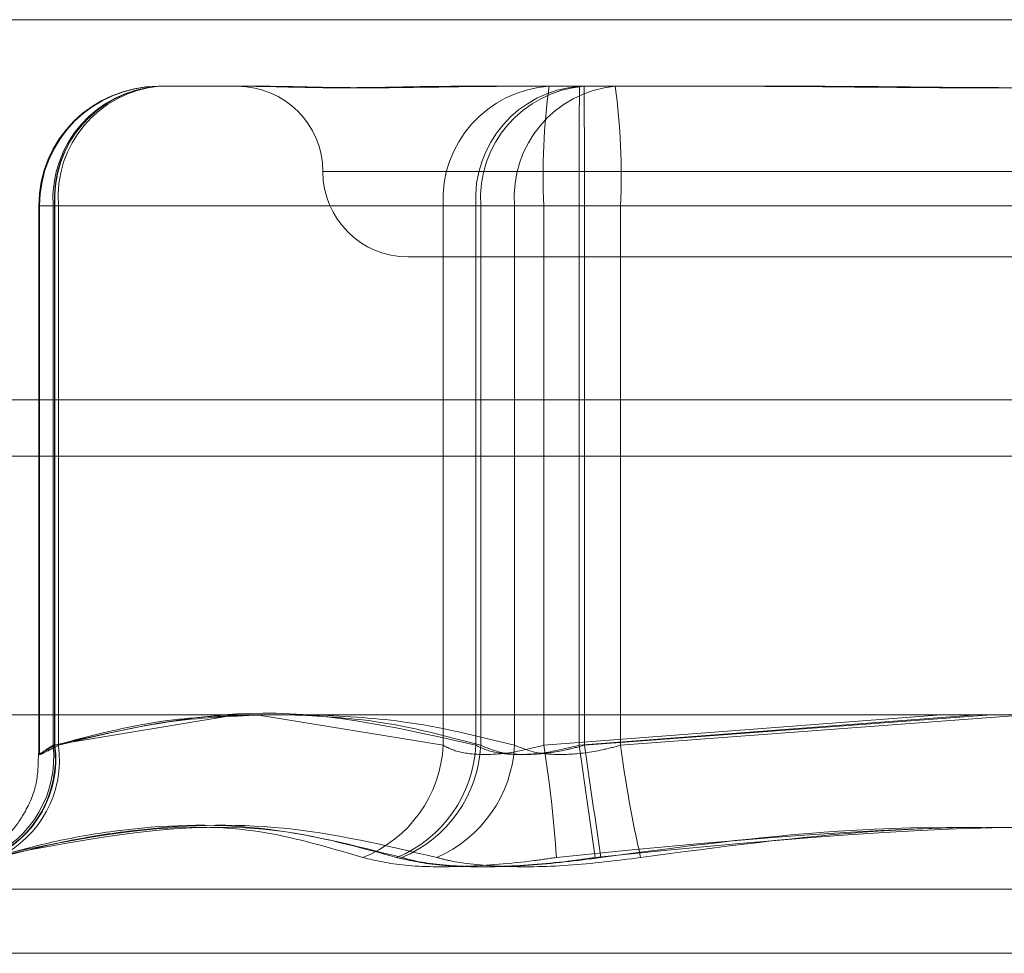
# Model space of a CAD drawing. Units: inches. Extents: x 0 to 23.4, y 0 to 16.5.
# Drawn here: x 7.7 to 7.7, y 13.7 to 13.7 of the extents above; entities that cross this region are included whole.
import ezdxf

# ---------------------------------------------------------------- set-up
doc = ezdxf.new("R2010")
doc.units = ezdxf.units.IN
doc.header["$MEASUREMENT"] = 0
doc.linetypes.add('HIDDEN', pattern=[0.07500000000000001, 0.05, -0.025])

msp = doc.modelspace()

# ---------------------------------------------------------------- linework, layer by layer
at = {"color": 7, "linetype": 'Continuous', "lineweight": 15}
for p, q in [((3.6279572744, 13.7467928904), (7.8497572744, 13.7467928904)), ((7.8497572744, 13.7358303904), (3.6279572744, 13.7358303904)), ((3.5047197023, 13.7267500513), (7.9668841684, 13.7267500513))]:
    msp.add_line(p, q, dxfattribs=at)
at = {"color": 7, "linetype": 'HIDDEN', "lineweight": 0}
for p, q in [((7.8497572744, 13.7467928904), (3.6279572744, 13.7467928904)), ((7.8497572744, 13.7451678904), (3.6279572744, 13.7451678904)), ((7.6848419524, 13.744872197), (7.684866611, 13.744872197)), ((7.684866611, 13.744872197), (7.6874863089, 13.744872197)), ((7.6874863089, 13.744872197), (7.6879299061, 13.744872197)), ((7.6934993774, 13.744872197), (7.6961190753, 13.744872197)), ((7.6961190753, 13.744872197), (7.7018020683, 13.744872197)), ((7.7018020683, 13.744872197), (7.703707464, 13.744872197)), ((7.6895919902, 13.7424115671), (7.7287510957, 13.7424115671)), ((7.6896118553, 13.7424115671), (7.7288544584, 13.7424115671)), ((7.6813970705, 13.7414273151), (7.6813970705, 13.7256230792)), ((7.681863942, 13.7414273151), (7.681397087, 13.7414273151)), ((7.6814217291, 13.7414273151), (7.6814217291, 13.7256291329)), ((7.6819638259, 13.7414273151), (7.681425222, 13.7414273151)), ((7.6930611998, 13.7414273151), (7.6818087355, 13.7414273151)), ((7.6818087355, 13.7414273151), (7.6818087355, 13.7258704986)), ((7.694005282, 13.7414273151), (7.6818532808, 13.7414273151)), ((7.6818532808, 13.7414273151), (7.6818532808, 13.7258704986)), ((7.681863942, 13.7258704986), (7.681863942, 13.7414273151)), ((7.681863942, 13.7414273151), (7.6941469238, 13.7414273151)), ((7.6819638259, 13.7258704986), (7.6819638259, 13.7414273151)), ((7.6819638259, 13.7414273151), (7.6951216859, 13.7414273151)), ((7.6930611998, 13.7258704986), (7.6930611998, 13.7414273151)), ((7.6930611998, 13.7414273151), (7.6959639849, 13.7414273151)), ((7.694005282, 13.7258704986), (7.694005282, 13.7414273151)), ((7.694005282, 13.7414273151), (7.6969832923, 13.7414273151)), ((7.6971355953, 13.7414273151), (7.6941469238, 13.7414273151)), ((7.6941469238, 13.7414273151), (7.6941469238, 13.7258704986)), ((7.6981795614, 13.7414273151), (7.6951216859, 13.7414273151)), ((7.6951216859, 13.7414273151), (7.6951216859, 13.7258704986)), ((7.7203743093, 13.7414273151), (7.6959639849, 13.7414273151)), ((7.6959639849, 13.7414273151), (7.6959639849, 13.7258704986)), ((7.7214182753, 13.7414273151), (7.6969832923, 13.7414273151)), ((7.6969832923, 13.7414273151), (7.6969832923, 13.7258704986)), ((7.6971355953, 13.7414273151), (7.7215705783, 13.7414273151)), ((7.6971355953, 13.7258704986), (7.6971355953, 13.7414273151)), ((7.6981795614, 13.7414273151), (7.7225898857, 13.7414273151)), ((7.6981795614, 13.7258704986), (7.6981795614, 13.7414273151)), ((7.6920525259, 13.7399509371), (7.7265013448, 13.7399509371)), ((3.6279572744, 13.7342053904), (7.8497572744, 13.7342053904)), ((7.6818087355, 13.7258704986), (7.6870924397, 13.7267500513)), ((7.6877477688, 13.7267357203), (7.6930611998, 13.7258704986)), ((7.6959639849, 13.7258704986), (7.7074260905, 13.7267500513)), ((7.6969832923, 13.7258704986), (7.7084569766, 13.7267500513)), ((7.7088649438, 13.7267500513), (7.6971355953, 13.7258704986)), ((7.7098970732, 13.7267500513), (7.6981795614, 13.7258704986)), ((7.6773538202, 13.7217215771), (7.7412000504, 13.7217215771)), ((7.6773860355, 13.7217215771), (7.7411678351, 13.7217215771)), ((7.7424617578, 13.7198717884), (7.6761428782, 13.7198717884)), ((7.7424952802, 13.7198717884), (7.6762712661, 13.7198717884))]:
    msp.add_line(p, q, dxfattribs=at)
at = {"color": 8, "linetype": 'Continuous', "lineweight": 15}
msp.add_line((7.483318782, 13.7342053904), (7.8497572744, 13.7342053904), dxfattribs=at)
at = {"color": 7, "linetype": 'HIDDEN', "lineweight": 0}
for centre, radius, start, end in [((7.6848419524, 13.7414273151), 0.0034448818897648, 90, 180), ((7.684866611, 13.7414273151), 0.0034448818897639, 90, 180), ((7.6850723592, 13.741609949), 0.0032687297612404, 93.6088326571, 183.2029578892), ((7.6850874673, 13.7416403161), 0.0032411929030789, 94.344219938, 183.7680144432), ((7.6850936863, 13.7416449325), 0.0032370674626504, 94.4601703612, 183.8547149831), ((7.6851629686, 13.741677037), 0.0032088744441157, 95.2991390437, 184.4634007616), ((7.687131266, 13.7424115671), 0.0024606299212602, 0, 90), ((7.6963248234, 13.741609949), 0.0032687297612356, 93.6088326571, 183.2029578893), ((7.6972394685, 13.7416403161), 0.003241192903064, 94.3442199379, 183.7680144435), ((7.6973766681, 13.7416449325), 0.0032370674626398, 94.4601703611, 183.8547149832), ((7.6983208286, 13.741677037), 0.0032088744441065, 95.2991390436, 184.4634007618), ((7.7152098153, 13.74228679), 0.0192650118728473, 172.2875104698, 182.5569999878), ((7.975271405, 13.7422885273), 0.2782894452431878, 179.4680520704, 180.1773114478), ((7.4188474828, 13.7422885273), 0.2782894451148552, 359.8226885521, 0.5319479298), ((7.678933731, 13.74228679), 0.0192650118722104, 357.443000012, 7.7124895303), ((7.6920525259, 13.7424115671), 0.0024606299212593, 180, 270), ((7.6786861882, 13.7255203788), 0.0031421148716876, 293.2470977575, 6.3976431081), ((7.6787497399, 13.7254842236), 0.0031274869504058, 294.2798140873, 7.0947012197), ((7.6787629737, 13.7254788629), 0.0031256012196769, 294.4416592258, 7.1980413543), ((7.678878451, 13.7254424012), 0.0031149326470853, 295.6048864897, 7.8993835878), ((7.6893821984, 13.7260554448), 0.003683647238175, 291.7218751817, 357.1221190151), ((7.6903008033, 13.7260605797), 0.0037093521506914, 292.4912512474, 357.0626623409), ((7.6904385405, 13.7260612247), 0.0037132847063813, 292.6114864148, 357.0558105745), ((7.6913856318, 13.7260648912), 0.0037411080036642, 293.4730230919, 357.0214977257), ((7.6619483052, 13.7204114164), 0.0344509513245069, 3.6979211583, 9.1174941138), ((7.1951867182, 13.6524232762), 0.5071432700190175, 7.9577201965, 8.327168101), ((8.2001405226, 13.798459372), 0.5082156052143759, 188.2116893681, 188.5805950623), ((7.7334023745, 13.7304730064), 0.0355222415422103, 187.4445676551, 192.7499509247)]:
    msp.add_arc(centre, radius, start, end, dxfattribs=at)
for points, knots in [([(7.693499377384277, 13.74487219698058), (7.693487840413537, 13.74487219395315), (7.692494337526493, 13.74487193324673), (7.691294362690426, 13.74483726833602), (7.689474163327657, 13.74482506972052), (7.688383040383049, 13.74485787196024), (7.687660938872738, 13.74487211750312), (7.687492323238117, 13.74487219424335), (7.687486308914881, 13.74487219698058)], [0, 0, 0, 0, 0.004418691445183, 0.380514331423278, 0.5000020268400269, 0.876118985776955, 0.9955813085544793, 1, 1, 1, 1]), ([(7.687929906076717, 13.74487219698058), (7.687937546412893, 13.74487219395315), (7.688595491745209, 13.74487193324674), (7.689584492301313, 13.74483726833602), (7.691572217463467, 13.74482506972052), (7.69316214251661, 13.74485787196024), (7.694587108756124, 13.74487211750312), (7.694948292937396, 13.74487219424335), (7.694961175956331, 13.74487219698058)], [0, 0, 0, 0, 0.0044186914455759, 0.3805143314233989, 0.5000020268400825, 0.8761189857770318, 0.9955813085547017, 1, 1, 1, 1]), ([(7.714846406627129, 13.74487219698058), (7.714827229320212, 13.74487219395315), (7.713175781100838, 13.74487193324674), (7.710986805708674, 13.74483726833602), (7.70717888118376, 13.74482506972052), (7.70449783318601, 13.74485787196024), (7.702350765436178, 13.74487211750312), (7.70182096562029, 13.74487219424335), (7.701802068278118, 13.74487219698058)], [0, 0, 0, 0, 0.0044186914454724, 0.3805143314235314, 0.5000020268404209, 0.8761189857768018, 0.9955813085543906, 0.9999999999999999, 0.9999999999999999, 0.9999999999999999, 0.9999999999999999]), ([(7.715740202720311, 13.74487219698077), (7.715721136605589, 13.74487219395334), (7.714079263669728, 13.74487193324692), (7.711897320407198, 13.74483726833621), (7.708088689158173, 13.74482506972071), (7.705397924095275, 13.74485787196044), (7.703235729854234, 13.74487211750331), (7.702701734334928, 13.74487219424354), (7.702682687336904, 13.74487219698078)], [0, 0, 0, 0, 0.0044186914454715, 0.3805143314235467, 0.500002026840408, 0.8761189857768116, 0.9955813085544154, 1, 1, 1, 1]), ([(7.703707464012008, 13.74487219698058), (7.703726641318925, 13.74487219395315), (7.705378089538301, 13.74487193324673), (7.70756706493046, 13.74483726833602), (7.711374989455373, 13.74482506972052), (7.714056037453124, 13.74485787196024), (7.71620310520296, 13.74487211750312), (7.716732905018845, 13.74487219424335), (7.716751802361015, 13.74487219698058)], [0, 0, 0, 0, 0.0044186914456622, 0.3805143314234605, 0.5000020268399827, 0.876118985777211, 0.9955813085547399, 1, 1, 1, 1]), ([(7.68185328081354, 13.72587049855573), (7.683856235671471, 13.72633027868879), (7.687906518645505, 13.72726002487721), (7.691957567001857, 13.72633704459548), (7.694005282001729, 13.72587049855573)], [0, 0, 0, 0, 0.4945222027132782, 1, 1, 1, 1]), ([(7.687453460035884, 13.72675005131129), (7.686624203413525, 13.72671449591071), (7.684753014793839, 13.72663426639052), (7.682897272859453, 13.72614367438681), (7.681863942023704, 13.72587049855573)], [0, 0, 0, 0, 0.4431710484094459, 0.9999999999999999, 0.9999999999999999, 0.9999999999999999, 0.9999999999999999]), ([(7.687951467731352, 13.72675005131129), (7.687063145760585, 13.72671449591069), (7.685058678245315, 13.7266342663905), (7.683070757634281, 13.7261436743866), (7.681963825885114, 13.72587049855554)], [0, 0, 0, 0, 0.4431710486702606, 1, 1, 1, 1]), ([(7.694146923793916, 13.72587049855573), (7.69314142303558, 13.72613678339565), (7.691316627789512, 13.72662004042549), (7.689476650651071, 13.72670976629345), (7.68865053981462, 13.72675005131129)], [0, 0, 0, 0, 0.5510211408657166, 1, 1, 1, 1]), ([(7.695121685909733, 13.72587049855554), (7.694044566487077, 13.72613678339544), (7.692089796799942, 13.72662004042547), (7.690118763861866, 13.72670976629343), (7.689233811741531, 13.72675005131129)], [0, 0, 0, 0, 0.551021140621083, 1, 1, 1, 1]), ([(7.681863942023704, 13.72587049855573), (7.68178278759018, 13.72582380474018), (7.681550337783793, 13.72569006012623), (7.681359942916078, 13.72558407085945), (7.681420053147821, 13.72561910172895), (7.681708963765285, 13.72578675310073), (7.68185328081354, 13.72587049855573)], [0, 0, 0, 0, 0.148879791331633, 0.4264348497928329, 0.7134919090682408, 1, 1, 1, 1]), ([(7.681963825885114, 13.72587049855554), (7.681876236158549, 13.72582380473999), (7.68162535380872, 13.72569006012603), (7.681399212428636, 13.72558407085925), (7.681414815699298, 13.72561910172876), (7.681677512733393, 13.72578675310054), (7.68180873553468, 13.72587049855554)], [0, 0, 0, 0, 0.1488797913315184, 0.4264348497928117, 0.7134919090682121, 1, 1, 1, 1]), ([(7.693061199825414, 13.72587049855554), (7.693148733362835, 13.72582380473999), (7.693399454770677, 13.72569006012604), (7.694020611690103, 13.72558407085926), (7.694947976741129, 13.72561910172876), (7.695625531709601, 13.72578675310054), (7.69596398494451, 13.72587049855554)], [0, 0, 0, 0, 0.1488797913312898, 0.4264348497932041, 0.7134919090686073, 1, 1, 1, 1]), ([(7.694005282001729, 13.72587049855573), (7.694099098190388, 13.72582380474019), (7.694367814931331, 13.72569006012623), (7.695014410912858, 13.72558407085945), (7.695962654213171, 13.72561910172895), (7.696643296781833, 13.72578675310074), (7.696983292339239, 13.72587049855573)], [0, 0, 0, 0, 0.1488797913313235, 0.4264348497932061, 0.7134919090686068, 1, 1, 1, 1]), ([(7.697135595341592, 13.72587049855573), (7.696960624719409, 13.72582380474019), (7.696459458172077, 13.72569006012623), (7.695622467322838, 13.72558407085945), (7.694734334254267, 13.72561910172895), (7.694342602303069, 13.72578675310074), (7.694146923793916, 13.72587049855573)], [0, 0, 0, 0, 0.1488797913313632, 0.4264348497932896, 0.7134919090680286, 1, 1, 1, 1]), ([(7.698179561379265, 13.72587049855554), (7.698004438115278, 13.72582380474), (7.697502834357607, 13.72569006012604), (7.696655536058098, 13.72558407085926), (7.695743774277738, 13.72561910172876), (7.695328916343356, 13.72578675310055), (7.695121685909733, 13.72587049855554)], [0, 0, 0, 0, 0.1488797913313872, 0.4264348497933051, 0.7134919090680226, 0.9999999999999999, 0.9999999999999999, 0.9999999999999999, 0.9999999999999999]), ([(7.681387062517843, 13.72563480562147), (7.681383043492726, 13.72534671483463), (7.681374698870895, 13.72474855766994), (7.681031181564162, 13.72394687550822), (7.680574583925528, 13.72330638195436), (7.680098863579551, 13.72287402289197), (7.679695949820229, 13.72261571997623), (7.679439818065751, 13.72248980894544), (7.679315913825599, 13.72243713052371), (7.67928328257803, 13.72242452522955), (7.679266191753535, 13.72241792312615)], [0, 0, 0, 0, 0.1931502289537846, 0.4010339746791627, 0.576593511022675, 0.7226907332640525, 0.8354330837065734, 0.9037440961047111, 0.9495853550637732, 1, 1, 1, 1]), ([(7.690745521599646, 13.72263336846425), (7.689722616723411, 13.72293858439567), (7.686228277565847, 13.72398123069195), (7.682537055640752, 13.72319174583982), (7.679926372477406, 13.72263336846425)], [0, 0, 0, 0, 0.2927319959830479, 1, 1, 1, 1]), ([(7.691719787601863, 13.72263336846444), (7.690612217688204, 13.72293858439586), (7.686828654808652, 13.72398123069214), (7.682849834013043, 13.72319174584001), (7.680035741370591, 13.72263336846444)], [0, 0, 0, 0, 0.2927319959830394, 1, 1, 1, 1]), ([(7.719797848324742, 13.72263336846425), (7.717519081336315, 13.72293858439567), (7.709734599217185, 13.72398123069196), (7.701881660506117, 13.72319174583982), (7.696327528218271, 13.72263336846425)], [0, 0, 0, 0, 0.2927319959829768, 1, 1, 1, 1]), ([(7.720940480224318, 13.72263336846444), (7.718658077850628, 13.72293858439586), (7.710861176913903, 13.72398123069215), (7.703003754505144, 13.72319174584001), (7.697446451041382, 13.72263336846444)], [0, 0, 0, 0, 0.2927319959829677, 1, 1, 1, 1]), ([(7.69761339041492, 13.72263336846444), (7.69989579278861, 13.72293858439586), (7.707692693725334, 13.72398123069214), (7.715550116134088, 13.72319174584001), (7.721107419597846, 13.72263336846444)], [0, 0, 0, 0, 0.2927319959830142, 1, 1, 1, 1]), ([(7.698756022314394, 13.72263336846425), (7.70103478930282, 13.72293858439566), (7.708819271421948, 13.72398123069195), (7.716672210133012, 13.72319174583982), (7.722226342420854, 13.72263336846425)], [0, 0, 0, 0, 0.2927319959830245, 1, 1, 1, 1]), ([(7.680056242697166, 13.72263336846444), (7.680641764923891, 13.72279257610851), (7.681813742033968, 13.7231112449926), (7.68439174630053, 13.72355866792252), (7.687786648949722, 13.72367357326257), (7.690500582169621, 13.7229815783412), (7.691866225648825, 13.72263336846444)], [0, 0, 0, 0, 0.1461091005489282, 0.2924509328618766, 0.6439633213266077, 1, 1, 1, 1]), ([(7.680224608594474, 13.72263336846425), (7.680850511728314, 13.72279257610832), (7.68210331497387, 13.72311124499241), (7.684860768680212, 13.72355866792233), (7.688496535576648, 13.72367357326237), (7.691409822089395, 13.722981578341), (7.692875779578699, 13.72263336846425)], [0, 0, 0, 0, 0.1461091005489251, 0.292450932861862, 0.6439633213266087, 1, 1, 1, 1]), ([(7.690745521599646, 13.72263336846425), (7.69111777590165, 13.72254530148957), (7.691862566841021, 13.72236910074603), (7.693642317304599, 13.72235034340603), (7.695209726502519, 13.72247427958509), (7.69611153781076, 13.72260262806427), (7.696327528218271, 13.72263336846425)], [0, 0, 0, 0, 0.3031799493563517, 0.606589844802605, 0.9057753889709238, 1, 1, 1, 1]), ([(7.691719787601864, 13.72263336846444), (7.692116778109436, 13.72254530148976), (7.692911060221061, 13.72236910074622), (7.694740361906576, 13.72235034340622), (7.696326775203681, 13.72247427958528), (7.69723009850134, 13.72260262806446), (7.697446451041382, 13.72263336846444)], [0, 0, 0, 0, 0.3031799493563271, 0.6065898448026337, 0.9057753889709139, 0.9999999999999999, 0.9999999999999999, 0.9999999999999999, 0.9999999999999999]), ([(7.69761339041492, 13.72263336846444), (7.696911185887354, 13.72254530148976), (7.695506244246916, 13.72236910074622), (7.693601352210194, 13.72235034340623), (7.692444435715746, 13.72247427958528), (7.691977951929275, 13.72260262806446), (7.691866225648824, 13.72263336846444)], [0, 0, 0, 0, 0.3031799493557571, 0.6065898448028214, 0.905775388970955, 1, 1, 1, 1]), ([(7.698756022314394, 13.72263336846425), (7.698052213619585, 13.72254530148957), (7.696644062427984, 13.72236910074603), (7.694698392552221, 13.72235034340603), (7.693493693275579, 13.72247427958509), (7.692995177705681, 13.72260262806427), (7.692875779578699, 13.72263336846425)], [0, 0, 0, 0, 0.3031799493557488, 0.60658984480281, 0.9057753889709406, 1, 1, 1, 1])]:
    msp.add_open_spline(points, degree=3, knots=knots, dxfattribs=at)

doc.saveas('drawing.dxf')
